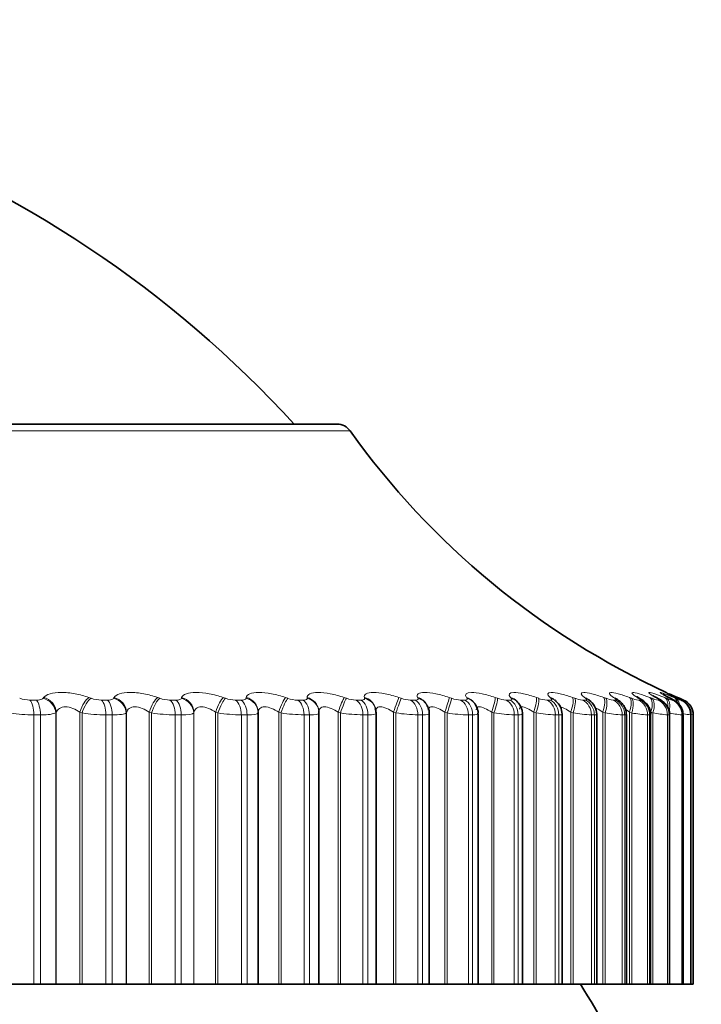
# Model space of a CAD drawing. Units: millimetres. Extents: x 0 to 2437, y 0 to 2748.
# Drawn here: x 952 to 960, y 1960 to 1973 of the extents above; entities that cross this region are included whole.
import ezdxf
from ezdxf import colors
from ezdxf.entities.mleader import LeaderData, LeaderLine
from ezdxf.math import Vec2, Vec3

# ---------------------------------------------------------------- set-up
doc = ezdxf.new("R2010")
doc.units = ezdxf.units.MM
doc.layers.add('DV1_Défaut', color=7, linetype='Continuous')
doc.layers.add('Défaut', color=7, linetype='Continuous')

# ---------------------------------------------------------------- blocks, each defined once
blk = doc.blocks.new('_DOT')
at = {"color": 0}
blk.add_line((0, 0), (-1, 0), dxfattribs=at)
at = {"color": 0, "const_width": 0.333}
blk.add_lwpolyline([(-0.1665, 0, 1), (0.1665, 0, 1)], format="xyb", close=True, dxfattribs=at)
blk = doc.blocks.new('SE')
at = {"layer": 'DV1_Défaut', "color": 7, "linetype": 'Continuous', "lineweight": 35}
for p, q in [((955.754, 1967.741), (936.461, 1967.741)), ((957.474, 1964.249), (957.467, 1964.258)), ((960.011, 1964.325), (960.033, 1964.315)), ((960.033, 1964.315), (960.086, 1964.292)), ((954.768, 1964.142), (954.768, 1960.741)), ((955.526, 1964.151), (955.525, 1964.16)), ((955.527, 1960.741), (955.527, 1964.13)), ((956.232, 1964.19), (956.229, 1964.2)), ((956.241, 1960.741), (956.241, 1964.127)), ((956.881, 1964.224), (956.876, 1964.233)), ((956.906, 1960.741), (956.906, 1964.124)), ((957.517, 1960.741), (957.517, 1964.121)), ((958.071, 1960.741), (958.071, 1964.119)), ((958.567, 1960.741), (958.567, 1964.117)), ((959.001, 1960.741), (959.001, 1964.114)), ((959.37, 1960.741), (959.37, 1964.112)), ((959.674, 1960.741), (959.674, 1964.111)), ((959.911, 1960.741), (959.911, 1964.11)), ((960.079, 1960.741), (960.079, 1964.11)), ((960.178, 1960.741), (960.178, 1964.109)), ((960.207, 1964.108), (960.207, 1960.741)), ((951.666, 1960.741), (951.964, 1960.741)), ((952.046, 1960.741), (951.964, 1960.741)), ((952.046, 1960.741), (952.237, 1960.741)), ((952.237, 1960.741), (952.244, 1960.741)), ((952.244, 1960.741), (952.539, 1960.741)), ((952.539, 1960.741), (952.566, 1960.741)), ((952.566, 1960.741), (952.865, 1960.741)), ((952.943, 1960.741), (952.865, 1960.741)), ((952.943, 1960.741), (953.117, 1960.741)), ((953.117, 1960.741), (953.123, 1960.741)), ((953.123, 1960.741), (953.406, 1960.741)), ((953.406, 1960.741), (953.434, 1960.741)), ((953.434, 1960.741), (953.73, 1960.741)), ((953.805, 1960.741), (953.73, 1960.741)), ((953.805, 1960.741), (953.962, 1960.741)), ((953.962, 1960.741), (953.965, 1960.741)), ((953.965, 1960.741), (954.236, 1960.741)), ((954.236, 1960.741), (954.264, 1960.741)), ((954.264, 1960.741), (954.557, 1960.741)), ((954.628, 1960.741), (954.557, 1960.741)), ((954.628, 1960.741), (954.767, 1960.741)), ((954.767, 1960.741), (954.768, 1960.741)), ((954.768, 1960.741), (955.024, 1960.741)), ((955.024, 1960.741), (955.053, 1960.741)), ((955.053, 1960.741), (955.341, 1960.741)), ((955.408, 1960.741), (955.341, 1960.741)), ((955.408, 1960.741), (955.527, 1960.741)), ((955.527, 1960.741), (955.767, 1960.741)), ((955.767, 1960.741), (955.796, 1960.741)), ((955.796, 1960.741), (956.077, 1960.741)), ((956.14, 1960.741), (956.077, 1960.741)), ((956.14, 1960.741), (956.241, 1960.741)), ((956.241, 1960.741), (956.461, 1960.741)), ((956.461, 1960.741), (956.49, 1960.741)), ((956.49, 1960.741), (956.763, 1960.741)), ((956.822, 1960.741), (956.763, 1960.741)), ((956.822, 1960.741), (956.906, 1960.741)), ((956.906, 1960.741), (957.102, 1960.741)), ((957.102, 1960.741), (957.131, 1960.741)), ((957.131, 1960.741), (957.395, 1960.741)), ((957.448, 1960.741), (957.395, 1960.741)), ((957.448, 1960.741), (957.517, 1960.741)), ((957.517, 1960.741), (957.687, 1960.741)), ((957.687, 1960.741), (957.715, 1960.741)), ((957.715, 1960.741), (957.969, 1960.741)), ((958.017, 1960.741), (957.969, 1960.741)), ((958.017, 1960.741), (958.071, 1960.741)), ((958.071, 1960.741), (958.213, 1960.741)), ((958.213, 1960.741), (958.241, 1960.741)), ((958.241, 1960.741), (958.482, 1960.741)), ((958.525, 1960.741), (958.482, 1960.741)), ((958.525, 1960.741), (958.567, 1960.741)), ((958.567, 1960.741), (958.677, 1960.741)), ((958.677, 1960.741), (958.705, 1960.741)), ((958.705, 1960.741), (958.933, 1960.741)), ((958.97, 1960.741), (958.933, 1960.741)), ((959.001, 1960.741), (958.97, 1960.741)), ((959.001, 1960.741), (959.077, 1960.741)), ((959.077, 1960.741), (959.104, 1960.741)), ((959.104, 1960.741), (959.318, 1960.741)), ((959.349, 1960.741), (959.318, 1960.741)), ((959.37, 1960.741), (959.349, 1960.741)), ((959.37, 1960.741), (959.411, 1960.741)), ((959.411, 1960.741), (959.437, 1960.741)), ((959.437, 1960.741), (959.636, 1960.741)), ((959.661, 1960.741), (959.636, 1960.741)), ((959.674, 1960.741), (959.661, 1960.741)), ((959.677, 1960.741), (959.703, 1960.741)), ((959.703, 1960.741), (959.885, 1960.741)), ((959.904, 1960.741), (959.885, 1960.741)), ((959.911, 1960.741), (959.904, 1960.741)), ((959.908, 1960.741), (960.064, 1960.741)), ((960.076, 1960.741), (960.064, 1960.741)), ((960.079, 1960.741), (960.076, 1960.741)), ((960.08, 1960.741), (960.171, 1960.741)), ((960.177, 1960.741), (960.171, 1960.741)), ((960.178, 1960.741), (960.177, 1960.741)), ((960.178, 1960.741), (960.207, 1960.741))]:
    blk.add_line(p, q, dxfattribs=at)
at = {"layer": 'DV1_Défaut', "color": 7, "linetype": 'Continuous', "lineweight": 18}
for p, q in [((936.298, 1967.657), (955.916, 1967.657)), ((951.914, 1964.292), (951.995, 1964.292)), ((952.078, 1964.315), (952.085, 1964.325)), ((952.652, 1964.325), (952.679, 1964.315)), ((952.807, 1964.292), (952.884, 1964.292)), ((952.96, 1964.315), (952.966, 1964.325)), ((953.511, 1964.325), (953.538, 1964.315)), ((953.665, 1964.292), (953.739, 1964.292)), ((953.808, 1964.315), (953.811, 1964.325)), ((954.331, 1964.325), (954.359, 1964.315)), ((954.485, 1964.292), (954.555, 1964.292)), ((954.616, 1964.315), (954.617, 1964.325)), ((955.11, 1964.325), (955.138, 1964.315)), ((955.262, 1964.292), (955.328, 1964.292)), ((955.381, 1964.315), (955.38, 1964.325)), ((955.843, 1964.325), (955.872, 1964.315)), ((955.992, 1964.292), (956.054, 1964.292)), ((956.098, 1964.315), (956.096, 1964.325)), ((956.527, 1964.325), (956.555, 1964.315)), ((956.672, 1964.292), (956.73, 1964.292)), ((956.765, 1964.315), (956.76, 1964.325)), ((957.157, 1964.325), (957.185, 1964.315)), ((957.298, 1964.292), (957.351, 1964.292)), ((957.377, 1964.315), (957.371, 1964.325)), ((957.731, 1964.325), (957.759, 1964.315)), ((957.867, 1964.292), (957.915, 1964.292)), ((957.932, 1964.315), (957.923, 1964.325)), ((958.246, 1964.325), (958.274, 1964.315)), ((958.376, 1964.292), (958.419, 1964.292)), ((958.427, 1964.315), (958.416, 1964.325)), ((958.698, 1964.325), (958.726, 1964.315)), ((958.823, 1964.292), (958.86, 1964.292)), ((958.859, 1964.315), (958.846, 1964.325)), ((959.087, 1964.325), (959.114, 1964.315)), ((959.205, 1964.292), (959.236, 1964.292)), ((959.225, 1964.315), (959.211, 1964.325)), ((959.41, 1964.325), (959.436, 1964.315)), ((959.525, 1964.315), (959.51, 1964.325)), ((959.52, 1964.292), (959.545, 1964.292)), ((959.665, 1964.325), (959.69, 1964.315)), ((959.757, 1964.315), (959.74, 1964.325)), ((959.767, 1964.292), (959.786, 1964.292)), ((959.85, 1964.325), (959.874, 1964.315)), ((959.919, 1964.315), (959.9, 1964.325)), ((959.944, 1964.292), (959.956, 1964.292)), ((959.966, 1964.325), (959.989, 1964.315)), ((960.011, 1964.315), (959.99, 1964.325)), ((960.051, 1964.292), (960.057, 1964.292)), ((952.244, 1964.142), (952.237, 1964.132)), ((952.237, 1964.132), (952.237, 1960.741)), ((952.244, 1964.142), (952.244, 1960.741)), ((952.539, 1964.142), (952.539, 1960.741)), ((952.566, 1964.132), (952.539, 1964.142)), ((952.566, 1964.132), (952.566, 1960.741)), ((953.123, 1964.142), (953.117, 1964.132)), ((953.117, 1964.132), (953.117, 1960.741)), ((953.123, 1964.142), (953.123, 1960.741)), ((953.406, 1964.142), (953.406, 1960.741)), ((953.434, 1964.132), (953.406, 1964.142)), ((953.434, 1964.132), (953.434, 1960.741)), ((953.965, 1964.142), (953.962, 1964.132)), ((953.962, 1964.132), (953.962, 1960.741)), ((953.965, 1964.142), (953.965, 1960.741)), ((954.236, 1964.142), (954.236, 1960.741)), ((954.264, 1964.132), (954.236, 1964.142)), ((954.264, 1964.132), (954.264, 1960.741)), ((954.768, 1964.142), (954.767, 1964.132)), ((954.767, 1964.132), (954.767, 1960.741)), ((955.024, 1964.142), (955.024, 1960.741)), ((955.053, 1964.132), (955.024, 1964.142)), ((955.053, 1964.132), (955.053, 1960.741)), ((955.767, 1964.142), (955.767, 1960.741)), ((955.796, 1964.132), (955.767, 1964.142)), ((955.796, 1964.132), (955.796, 1960.741)), ((956.461, 1964.142), (956.461, 1960.741)), ((956.49, 1964.132), (956.461, 1964.142)), ((956.49, 1964.132), (956.49, 1960.741)), ((957.102, 1964.142), (957.102, 1960.741)), ((957.131, 1964.132), (957.102, 1964.142)), ((957.131, 1964.132), (957.131, 1960.741)), ((957.687, 1964.142), (957.687, 1960.741)), ((957.715, 1964.132), (957.687, 1964.142)), ((957.715, 1964.132), (957.715, 1960.741)), ((958.213, 1964.142), (958.213, 1960.741)), ((958.241, 1964.132), (958.213, 1964.142)), ((958.241, 1964.132), (958.241, 1960.741)), ((958.677, 1964.142), (958.677, 1960.741)), ((958.705, 1964.132), (958.677, 1964.142)), ((958.705, 1964.132), (958.705, 1960.741)), ((959.077, 1964.142), (959.077, 1960.741)), ((959.104, 1964.132), (959.077, 1964.142)), ((959.104, 1964.132), (959.104, 1960.741)), ((959.411, 1964.142), (959.411, 1960.741)), ((959.437, 1964.132), (959.411, 1964.142)), ((959.437, 1964.132), (959.437, 1960.741)), ((959.677, 1964.142), (959.677, 1960.741)), ((959.703, 1964.132), (959.677, 1964.142)), ((959.703, 1964.132), (959.703, 1960.741)), ((951.964, 1964.108), (951.964, 1960.741)), ((952.046, 1964.108), (951.964, 1964.108)), ((952.046, 1964.108), (952.046, 1960.741)), ((952.865, 1964.108), (952.865, 1960.741)), ((952.943, 1964.108), (952.865, 1964.108)), ((952.943, 1964.108), (952.943, 1960.741)), ((953.73, 1964.108), (953.73, 1960.741)), ((953.805, 1964.108), (953.73, 1964.108)), ((953.805, 1964.108), (953.805, 1960.741)), ((954.557, 1964.108), (954.557, 1960.741)), ((954.628, 1964.108), (954.557, 1964.108)), ((954.628, 1964.108), (954.628, 1960.741)), ((955.341, 1964.108), (955.341, 1960.741)), ((955.408, 1964.108), (955.341, 1964.108)), ((955.408, 1964.108), (955.408, 1960.741)), ((956.077, 1964.108), (956.077, 1960.741)), ((956.14, 1964.108), (956.077, 1964.108)), ((956.14, 1964.108), (956.14, 1960.741)), ((956.763, 1964.108), (956.763, 1960.741)), ((956.822, 1964.108), (956.763, 1964.108)), ((956.822, 1964.108), (956.822, 1960.741)), ((957.395, 1964.108), (957.395, 1960.741)), ((957.448, 1964.108), (957.395, 1964.108)), ((957.448, 1964.108), (957.448, 1960.741)), ((957.969, 1964.108), (957.969, 1960.741)), ((958.017, 1964.108), (957.969, 1964.108)), ((958.017, 1964.108), (958.017, 1960.741)), ((958.482, 1964.108), (958.482, 1960.741)), ((958.525, 1964.108), (958.482, 1964.108)), ((958.525, 1964.108), (958.525, 1960.741)), ((958.933, 1964.108), (958.933, 1960.741)), ((958.97, 1964.108), (958.933, 1964.108)), ((958.97, 1964.108), (958.97, 1960.741)), ((959.318, 1964.108), (959.318, 1960.741)), ((959.349, 1964.108), (959.318, 1964.108)), ((959.349, 1964.108), (959.349, 1960.741)), ((959.636, 1964.108), (959.636, 1960.741)), ((959.661, 1964.108), (959.636, 1964.108)), ((959.661, 1964.108), (959.661, 1960.741)), ((959.885, 1964.108), (959.885, 1960.741)), ((959.904, 1964.108), (959.885, 1964.108)), ((959.904, 1964.108), (959.904, 1960.741)), ((960.064, 1964.108), (960.064, 1960.741)), ((960.076, 1964.108), (960.064, 1964.108)), ((960.076, 1964.108), (960.076, 1960.741)), ((960.171, 1964.108), (960.171, 1960.741)), ((960.177, 1964.108), (960.171, 1964.108)), ((960.177, 1964.108), (960.177, 1960.741))]:
    blk.add_line(p, q, dxfattribs=at)
at = {"layer": 'DV1_Défaut', "color": 7, "linetype": 'Continuous', "lineweight": 35}
for centre, radius, start, end in [((944.886, 1958.294), 14, 42.4355, 70.1767), ((955.754, 1967.541), 0.2, 35.5571, 90), ((964.052, 1973.472), 10, 215.5571, 245.3304), ((958.896, 1965.095), 1.212, 222.4284, 223.0301), ((959.38, 1965.292), 1.348, 227.9877, 228.5876), ((958.37, 1964.199), 0.141, 39.9721, 40.581), ((958.356, 1964.117), 0.21, 359.9836, 50.9326), ((959.828, 1965.516), 1.533, 232.4437, 233.0258), ((958.786, 1964.114), 0.213, 0.3022, 56.0445), ((960.226, 1965.763), 1.754, 236.033, 236.5904), ((960.567, 1966.028), 2.002, 238.9449, 239.476), ((960.844, 1966.307), 2.268, 241.3254, 241.8309), ((961.054, 1966.595), 2.546, 243.2844, 243.7664), ((961.194, 1966.885), 2.829, 244.9052, 245.366), ((960.007, 1964.108), 0.2, 0, 66.6389), ((959.893, 1963.038), 1.108, 75.0788, 75.1131), ((946.107, 1952.741), 15, 21.9213, 32.231)]:
    blk.add_arc(centre, radius, start, end, dxfattribs=at)
at = {"layer": 'DV1_Défaut', "color": 7, "linetype": 'Continuous', "lineweight": 18}
for centre, radius, start, end in [((951.918, 1964.678), 0.386, 250.0558, 269.4893), ((952.812, 1964.689), 0.397, 250.3244, 269.174), ((953.673, 1964.697), 0.405, 250.4985, 268.8496), ((954.495, 1964.701), 0.409, 250.583, 268.5078), ((955.275, 1964.702), 0.411, 250.5806, 268.1391), ((956.008, 1964.7), 0.409, 250.4927, 267.7322), ((956.691, 1964.695), 0.404, 250.3196, 267.2733), ((957.321, 1964.688), 0.397, 250.0603, 266.7448), ((957.893, 1964.678), 0.387, 249.7135, 266.1231), ((958.407, 1964.667), 0.377, 249.2782, 265.3763), ((958.858, 1964.656), 0.366, 248.7556, 264.4589), ((959.247, 1964.645), 0.356, 248.1516, 263.3044), ((959.57, 1964.639), 0.35, 247.4843, 261.8121), ((959.83, 1964.641), 0.355, 246.7975, 259.821), ((960.031, 1964.67), 0.388, 246.193, 257.0608), ((960.206, 1964.799), 0.53, 245.9083, 253.0433), ((951.971, 1966.091), 1.983, 261.1489, 269.8199), ((952.081, 1964.613), 0.506, 266.052, 288.0101), ((952.876, 1966.152), 2.044, 261.2781, 269.676), ((953.747, 1966.196), 2.088, 261.3635, 269.5295), ((954.58, 1966.222), 2.114, 261.4076, 269.3764), ((955.37, 1966.231), 2.123, 261.4117, 269.2125), ((956.113, 1966.223), 2.115, 261.3767, 269.0326), ((956.806, 1966.198), 2.09, 261.3024, 268.8308), ((957.445, 1966.159), 2.052, 261.1883, 268.599), ((958.027, 1966.109), 2.001, 261.0336, 268.327), ((958.55, 1966.05), 1.943, 260.8372, 268.0006), ((959.012, 1965.987), 1.88, 260.5988, 267.5995), ((959.411, 1965.928), 1.822, 260.3198, 267.094), ((959.747, 1965.887), 1.783, 260.0064, 266.4383), ((960.024, 1965.893), 1.79, 259.6757, 265.5587), ((960.254, 1966.023), 1.925, 259.3702, 264.3278), ((960.506, 1966.656), 2.57, 260.6362, 262.5082), ((966.151, 1996.604), 33.035, 259.5953, 259.6348)]:
    blk.add_arc(centre, radius, start, end, dxfattribs=at)
for centre, major_axis, ratio, start_param, end_param in [((951.881, 1964.108), (0, 0.2), 0.415415, 4.712389, 5.875458), ((951.961, 1964.108), (0, 0.2), 0.421176, 4.712389, 5.875458), ((952.044, 1964.132), (-0.16, 0.12), 0.917433, 3.82414, 5.134102), ((952.051, 1964.142), (-0.161, 0.119), 0.916936, 3.821815, 5.129909), ((952.614, 1964.142), (0.069, 0.188), 0.353612, 0.390952, 1.699046), ((952.641, 1964.132), (0.068, 0.188), 0.353803, 0.388483, 1.698445), ((952.769, 1964.108), (0, 0.2), 0.479249, 4.712389, 5.875458), ((952.846, 1964.108), (0, 0.2), 0.484806, 4.712389, 5.875458), ((952.921, 1964.132), (-0.176, 0.095), 0.932065, 3.665629, 4.97559), ((952.926, 1964.142), (-0.176, 0.094), 0.93156, 3.663572, 4.971666), ((953.468, 1964.142), (0.067, 0.188), 0.290019, 0.36541, 1.673504), ((953.495, 1964.132), (0.067, 0.189), 0.290176, 0.363059, 1.67302), ((953.622, 1964.108), (0, 0.2), 0.540641, 4.712389, 5.875458), ((953.696, 1964.108), (0, 0.2), 0.545966, 4.712389, 5.875458), ((953.763, 1964.132), (-0.19, 0.062), 0.941947, 3.477463, 4.787425), ((953.766, 1964.142), (-0.19, 0.062), 0.941437, 3.475987, 4.784081), ((954.284, 1964.142), (0.066, 0.189), 0.224949, 0.340889, 1.648984), ((954.312, 1964.132), (0.065, 0.189), 0.225071, 0.338653, 1.648614), ((954.437, 1964.108), (0, 0.2), 0.599278, 4.712389, 5.875458), ((954.508, 1964.108), (0, 0.2), 0.604343, 4.712389, 5.875458), ((954.567, 1964.132), (0.199, -0.023), 0.947029, 0.12325, 1.433211), ((954.568, 1964.142), (0.199, -0.023), 0.946517, 0.122671, 1.430765), ((955.058, 1964.142), (0.065, 0.189), 0.158733, 0.317122, 1.625216), ((955.086, 1964.132), (0.065, 0.189), 0.158819, 0.314997, 1.624958), ((955.21, 1964.108), (0, 0.2), 0.654861, 4.712389, 5.875458), ((955.276, 1964.108), (0, 0.2), 0.659641, 4.712389, 5.875458), ((955.326, 1964.142), (-0.199, -0.019), 0.946773, 3.14171, 4.350416), ((955.327, 1964.132), (-0.199, -0.019), 0.947286, 3.141634, 4.351814), ((955.787, 1964.142), (0.064, 0.189), 0.091707, 0.293865, 1.601959), ((955.815, 1964.132), (0.064, 0.189), 0.091757, 0.29185, 1.601812), ((955.936, 1964.108), (0, 0.2), 0.707107, 4.712389, 5.875458), ((955.998, 1964.108), (0, 0.2), 0.711577, 4.712389, 5.875458), ((956.038, 1964.142), (-0.191, -0.058), 0.942205, 3.141748, 4.136806), ((956.041, 1964.132), (-0.191, -0.059), 0.942715, 3.135297, 4.137279), ((956.466, 1964.142), (0.064, 0.189), 0.024215, 0.270897, 1.578991), ((956.495, 1964.132), (0.064, 0.19), 0.024228, 0.268991, 1.578952), ((956.612, 1964.108), (0, 0.2), 0.75575, 4.712389, 5.875458), ((956.67, 1964.108), (0, 0.2), 0.759888, 4.712389, 5.875458), ((956.698, 1964.142), (-0.178, -0.091), 0.932836, 3.14175, 3.94626), ((956.703, 1964.132), (-0.178, -0.092), 0.933341, 3.132262, 3.946116), ((957.093, 1964.142), (0.064, 0.189), 0.043401, 4.727087, 6.035181), ((957.121, 1964.132), (0.064, 0.19), 0.043425, 4.727017, 6.036979), ((957.235, 1964.108), (0, 0.2), 0.800541, 4.712389, 5.875458), ((957.287, 1964.108), (0, 0.2), 0.804326, 4.712389, 5.875458), ((957.305, 1964.142), (-0.162, -0.117), 0.918713, 3.141414, 3.784886), ((957.312, 1964.132), (-0.162, -0.117), 0.91921, 3.138484, 3.784445), ((957.663, 1964.142), (0.064, 0.189), 0.110796, 4.750115, 6.058209), ((957.692, 1964.132), (0.064, 0.189), 0.110856, 4.749936, 6.059898), ((957.801, 1964.108), (0, 0.2), 0.841254, 4.712389, 5.875458), ((957.848, 1964.108), (0, 0.2), 0.844666, 4.712389, 5.875458), ((957.855, 1964.142), (-0.147, -0.136), 0.899908, 3.14217, 3.65174), ((957.864, 1964.132), (-0.147, -0.136), 0.900395, 3.136579, 3.651231), ((958.175, 1964.142), (0.065, 0.189), 0.177627, 4.773493, 6.081588), ((958.203, 1964.132), (0.065, 0.189), 0.177723, 4.773204, 6.083166), ((958.307, 1964.108), (0, 0.2), 0.877679, 4.712389, 5.875458), ((958.345, 1964.142), (-0.133, -0.149), 0.876518, 3.141687, 3.542609), ((958.349, 1964.108), (0, 0.2), 0.880701, 4.712389, 5.875458), ((958.356, 1964.132), (-0.133, -0.15), 0.876993, 3.136155, 3.542171), ((958.625, 1964.142), (0.066, 0.189), 0.243552, 4.797449, 6.105543), ((958.653, 1964.132), (0.066, 0.189), 0.243684, 4.797048, 6.10701), ((958.751, 1964.108), (0, 0.2), 0.909632, 4.712389, 5.875458), ((958.772, 1964.142), (-0.121, -0.159), 0.848661, 3.141131, 3.452694), ((958.785, 1964.132), (-0.121, -0.159), 0.849121, 3.139925, 3.452396), ((958.787, 1964.108), (0, 0.2), 0.912248, 4.712389, 5.875458), ((959.012, 1964.142), (0.067, 0.188), 0.308236, 4.822231, 6.130325), ((959.039, 1964.132), (0.067, 0.188), 0.308403, 4.821714, 6.131676), ((959.131, 1964.108), (0, 0.2), 0.93695, 4.712389, 5.875458), ((959.135, 1964.142), (-0.111, -0.166), 0.81648, 3.141414, 3.377761), ((959.15, 1964.132), (-0.111, -0.167), 0.816922, 3.14271, 3.377634), ((959.161, 1964.108), (0, 0.2), 0.939147, 4.712389, 5.875458), ((959.332, 1964.142), (0.069, 0.188), 0.371349, 4.848117, 6.156212), ((959.359, 1964.132), (0.069, 0.188), 0.37155, 4.847482, 6.157443), ((959.432, 1964.142), (-0.102, -0.172), 0.780138, 3.141827, 3.314423), ((959.444, 1964.108), (0, 0.2), 0.959493, 4.712389, 5.875458), ((959.448, 1964.132), (-0.102, -0.172), 0.78056, 3.150281, 3.314475), ((959.469, 1964.108), (0, 0.2), 0.961261, 4.712389, 5.875458), ((959.586, 1964.142), (0.071, 0.187), 0.43257, 4.875432, 6.183526), ((959.611, 1964.132), (0.071, 0.187), 0.432804, 4.874672, 6.184634), ((959.66, 1964.142), (-0.095, -0.176), 0.739821, 3.142103, 3.260079), ((959.678, 1964.132), (-0.095, -0.176), 0.740221, 3.149073, 3.260308), ((959.689, 1964.108), (0, 0.2), 0.977147, 4.712389, 5.875458), ((959.708, 1964.108), (0, 0.2), 0.978475, 4.712389, 5.875458), ((959.77, 1964.142), (0.074, 0.186), 0.491587, 5.266442, 6.212649), ((959.795, 1964.132), (0.073, 0.186), 0.491853, 5.022665, 6.213628), ((959.82, 1964.142), (-0.089, -0.179), 0.695733, 3.142151, 3.212754), ((959.866, 1964.108), (0, 0.2), 0.989821, 4.712389, 5.875458), ((959.878, 1964.108), (0, 0.2), 0.990704, 4.712389, 5.875458), ((959.885, 1964.142), (0.077, 0.185), 0.548099, 5.668185, 6.244043), ((959.909, 1964.132), (0.076, 0.185), 0.548395, 5.539768, 6.244885), ((959.91, 1964.142), (-0.084, -0.181), 0.648101, 3.141955, 3.170947), ((959.93, 1964.142), (0.08, 0.183), 0.601817, 6.047696, 6.278276), ((959.952, 1964.132), (0.08, 0.183), 0.602143, 6.026714, 6.278974), ((959.972, 1964.108), (0, 0.2), 0.997452, 4.712389, 5.875458)]:
    blk.add_ellipse(centre, major_axis=major_axis, ratio=ratio, start_param=start_param, end_param=end_param, dxfattribs=at)
at = {"layer": 'DV1_Défaut', "color": 7, "linetype": 'Continuous', "lineweight": 35}
for centre, major_axis, ratio, start_param, end_param in [((959.839, 1964.132), (-0.089, -0.179), 0.69611, 3.142116, 3.213152), ((959.931, 1964.132), (-0.084, -0.182), 0.648452, 3.141925, 3.171506), ((959.978, 1964.108), (0, 0.2), 0.997885, 4.712389, 5.875458), ((955.327, 1964.132), (-0.199, -0.019), 0.947286, 3.041852, 3.141634)]:
    blk.add_ellipse(centre, major_axis=major_axis, ratio=ratio, start_param=start_param, end_param=end_param, dxfattribs=at)
at = {"layer": 'DV1_Défaut', "color": 7, "linetype": 'Continuous', "lineweight": 18}
for points, knots in [([(952.085, 1964.325), (952.116, 1964.363), (952.198, 1964.389), (952.359, 1964.389), (952.419, 1964.383), (952.539, 1964.36), (952.598, 1964.344), (952.652, 1964.325)], [0, 0, 0, 0, 0.5, 0.5, 0.75, 0.75, 1, 1, 1, 1]), ([(952.966, 1964.325), (952.988, 1964.363), (953.062, 1964.389), (953.218, 1964.389), (953.276, 1964.383), (953.396, 1964.36), (953.455, 1964.344), (953.511, 1964.325)], [0, 0, 0, 0, 0.5, 0.5, 0.75, 0.75, 1, 1, 1, 1]), ([(953.811, 1964.325), (953.826, 1964.363), (953.892, 1964.389), (954.04, 1964.389), (954.097, 1964.383), (954.215, 1964.36), (954.275, 1964.344), (954.331, 1964.325)], [0, 0, 0, 0, 0.5, 0.5, 0.75, 0.75, 1, 1, 1, 1]), ([(954.617, 1964.325), (954.623, 1964.363), (954.682, 1964.389), (954.822, 1964.389), (954.877, 1964.383), (954.993, 1964.36), (955.053, 1964.344), (955.11, 1964.325)], [0, 0, 0, 0, 0.5, 0.5, 0.75, 0.75, 1, 1, 1, 1]), ([(955.38, 1964.325), (955.378, 1964.363), (955.428, 1964.389), (955.56, 1964.389), (955.613, 1964.383), (955.726, 1964.36), (955.785, 1964.344), (955.843, 1964.325)], [0, 0, 0, 0, 0.5, 0.5, 0.75, 0.75, 1, 1, 1, 1]), ([(956.096, 1964.325), (956.085, 1964.363), (956.126, 1964.389), (956.249, 1964.389), (956.3, 1964.383), (956.41, 1964.36), (956.469, 1964.344), (956.527, 1964.325)], [0, 0, 0, 0, 0.5, 0.5, 0.75, 0.75, 1, 1, 1, 1]), ([(956.76, 1964.325), (956.741, 1964.363), (956.774, 1964.389), (956.887, 1964.389), (956.935, 1964.383), (957.041, 1964.36), (957.099, 1964.344), (957.157, 1964.325)], [0, 0, 0, 0, 0.5, 0.5, 0.75, 0.75, 1, 1, 1, 1]), ([(957.371, 1964.325), (957.344, 1964.363), (957.367, 1964.389), (957.47, 1964.389), (957.514, 1964.383), (957.617, 1964.36), (957.673, 1964.344), (957.731, 1964.325)], [0, 0, 0, 0, 0.5, 0.5, 0.75, 0.75, 1, 1, 1, 1]), ([(957.923, 1964.325), (957.889, 1964.363), (957.903, 1964.389), (957.994, 1964.389), (958.036, 1964.383), (958.134, 1964.36), (958.189, 1964.344), (958.246, 1964.325)], [0, 0, 0, 0, 0.5, 0.5, 0.75, 0.75, 1, 1, 1, 1]), ([(958.416, 1964.325), (958.374, 1964.363), (958.378, 1964.389), (958.459, 1964.389), (958.497, 1964.383), (958.59, 1964.36), (958.643, 1964.344), (958.698, 1964.325)], [0, 0, 0, 0, 0.5, 0.5, 0.75, 0.75, 1, 1, 1, 1]), ([(958.846, 1964.325), (958.796, 1964.363), (958.791, 1964.389), (958.86, 1964.389), (958.895, 1964.383), (958.982, 1964.36), (959.032, 1964.344), (959.087, 1964.325)], [0, 0, 0, 0, 0.5, 0.5, 0.75, 0.75, 1, 1, 1, 1]), ([(959.211, 1964.325), (959.154, 1964.363), (959.14, 1964.389), (959.196, 1964.389), (959.227, 1964.383), (959.308, 1964.36), (959.357, 1964.344), (959.41, 1964.325)], [0, 0, 0, 0, 0.5, 0.5, 0.75, 0.75, 1, 1, 1, 1]), ([(959.51, 1964.325), (959.445, 1964.363), (959.422, 1964.389), (959.466, 1964.389), (959.493, 1964.383), (959.567, 1964.36), (959.613, 1964.344), (959.665, 1964.325)], [0, 0, 0, 0, 0.5, 0.5, 0.75, 0.75, 1, 1, 1, 1]), ([(959.74, 1964.325), (959.668, 1964.363), (959.636, 1964.389), (959.668, 1964.389), (959.691, 1964.383), (959.758, 1964.36), (959.801, 1964.344), (959.85, 1964.325)], [0, 0, 0, 0, 0.5, 0.5, 0.75, 0.75, 1, 1, 1, 1]), ([(959.9, 1964.325), (959.822, 1964.363), (959.781, 1964.389), (959.8, 1964.389), (959.819, 1964.383), (959.879, 1964.36), (959.919, 1964.344), (959.966, 1964.325)], [0, 0, 0, 0, 0.5, 0.5, 0.75, 0.75, 1, 1, 1, 1]), ([(959.99, 1964.325), (959.907, 1964.363), (959.857, 1964.389), (959.863, 1964.389), (959.878, 1964.383), (959.904, 1964.372), (959.904, 1964.372), (959.904, 1964.371)], [0, 0, 0, 0, 0.665207, 0.665207, 0.997811, 0.997811, 1, 1, 1, 1]), ([(951.995, 1964.292), (952.009, 1964.292), (952.023, 1964.293), (952.034, 1964.295), (952.046, 1964.297), (952.056, 1964.3), (952.063, 1964.304), (952.07, 1964.307), (952.075, 1964.311), (952.078, 1964.315)], [0, 0, 0, 0, 0.354527, 0.354527, 0.354527, 0.706578, 0.706578, 0.706578, 1, 1, 1, 1]), ([(952.884, 1964.292), (952.898, 1964.292), (952.911, 1964.293), (952.922, 1964.295), (952.933, 1964.297), (952.942, 1964.3), (952.948, 1964.304), (952.954, 1964.307), (952.958, 1964.311), (952.96, 1964.315)], [0, 0, 0, 0, 0.354527, 0.354527, 0.354527, 0.706578, 0.706578, 0.706578, 1, 1, 1, 1]), ([(953.739, 1964.292), (953.753, 1964.292), (953.765, 1964.293), (953.775, 1964.295), (953.785, 1964.297), (953.793, 1964.3), (953.798, 1964.304), (953.803, 1964.307), (953.806, 1964.311), (953.808, 1964.315)], [0, 0, 0, 0, 0.354527, 0.354527, 0.354527, 0.706578, 0.706578, 0.706578, 1, 1, 1, 1]), ([(954.555, 1964.292), (954.568, 1964.292), (954.579, 1964.293), (954.588, 1964.295), (954.597, 1964.297), (954.604, 1964.3), (954.609, 1964.304), (954.613, 1964.307), (954.615, 1964.311), (954.616, 1964.315)], [0, 0, 0, 0, 0.354527, 0.354527, 0.354527, 0.706578, 0.706578, 0.706578, 1, 1, 1, 1]), ([(955.328, 1964.292), (955.34, 1964.292), (955.351, 1964.293), (955.359, 1964.295), (955.367, 1964.297), (955.373, 1964.3), (955.377, 1964.304), (955.38, 1964.307), (955.381, 1964.311), (955.381, 1964.315)], [0, 0, 0, 0, 0.354527, 0.354527, 0.354527, 0.706578, 0.706578, 0.706578, 1, 1, 1, 1]), ([(956.054, 1964.292), (956.066, 1964.292), (956.075, 1964.293), (956.082, 1964.295), (956.089, 1964.297), (956.094, 1964.3), (956.097, 1964.304), (956.099, 1964.307), (956.099, 1964.311), (956.098, 1964.315)], [0, 0, 0, 0, 0.354527, 0.354527, 0.354527, 0.706578, 0.706578, 0.706578, 1, 1, 1, 1]), ([(956.73, 1964.292), (956.74, 1964.292), (956.749, 1964.293), (956.755, 1964.295), (956.761, 1964.297), (956.765, 1964.3), (956.766, 1964.304), (956.767, 1964.307), (956.767, 1964.311), (956.765, 1964.315)], [0, 0, 0, 0, 0.354527, 0.354527, 0.354527, 0.706578, 0.706578, 0.706578, 1, 1, 1, 1]), ([(957.351, 1964.292), (957.36, 1964.292), (957.368, 1964.293), (957.373, 1964.295), (957.378, 1964.297), (957.381, 1964.3), (957.381, 1964.304), (957.381, 1964.307), (957.38, 1964.311), (957.377, 1964.315)], [0, 0, 0, 0, 0.354527, 0.354527, 0.354527, 0.706578, 0.706578, 0.706578, 1, 1, 1, 1]), ([(957.915, 1964.292), (957.923, 1964.292), (957.93, 1964.293), (957.934, 1964.295), (957.938, 1964.297), (957.939, 1964.3), (957.939, 1964.304), (957.938, 1964.307), (957.936, 1964.311), (957.932, 1964.315)], [0, 0, 0, 0, 0.354527, 0.354527, 0.354527, 0.706578, 0.706578, 0.706578, 1, 1, 1, 1]), ([(958.419, 1964.292), (958.426, 1964.292), (958.432, 1964.293), (958.435, 1964.295), (958.437, 1964.297), (958.438, 1964.3), (958.436, 1964.304), (958.434, 1964.307), (958.431, 1964.311), (958.427, 1964.315)], [0, 0, 0, 0, 0.354527, 0.354527, 0.354527, 0.706578, 0.706578, 0.706578, 1, 1, 1, 1]), ([(958.86, 1964.292), (958.866, 1964.292), (958.871, 1964.293), (958.872, 1964.295), (958.874, 1964.297), (958.873, 1964.3), (958.87, 1964.304), (958.868, 1964.307), (958.864, 1964.311), (958.859, 1964.315)], [0, 0, 0, 0, 0.354527, 0.354527, 0.354527, 0.706578, 0.706578, 0.706578, 1, 1, 1, 1]), ([(959.236, 1964.292), (959.241, 1964.292), (959.244, 1964.293), (959.245, 1964.295), (959.246, 1964.297), (959.244, 1964.3), (959.24, 1964.304), (959.237, 1964.307), (959.232, 1964.311), (959.225, 1964.315)], [0, 0, 0, 0, 0.354527, 0.354527, 0.354527, 0.706578, 0.706578, 0.706578, 1, 1, 1, 1]), ([(959.545, 1964.292), (959.549, 1964.292), (959.551, 1964.293), (959.551, 1964.295), (959.55, 1964.297), (959.547, 1964.3), (959.542, 1964.304), (959.538, 1964.307), (959.532, 1964.311), (959.525, 1964.315)], [0, 0, 0, 0, 0.354527, 0.354527, 0.354527, 0.706578, 0.706578, 0.706578, 1, 1, 1, 1]), ([(959.786, 1964.292), (959.789, 1964.292), (959.79, 1964.293), (959.788, 1964.295), (959.787, 1964.297), (959.782, 1964.3), (959.776, 1964.304), (959.771, 1964.307), (959.765, 1964.311), (959.757, 1964.315)], [0, 0, 0, 0, 0.354527, 0.354527, 0.354527, 0.706578, 0.706578, 0.706578, 1, 1, 1, 1]), ([(959.956, 1964.292), (959.959, 1964.292), (959.958, 1964.293), (959.956, 1964.295), (959.953, 1964.297), (959.948, 1964.3), (959.941, 1964.304), (959.935, 1964.307), (959.928, 1964.311), (959.919, 1964.315)], [0, 0, 0, 0, 0.354527, 0.354527, 0.354527, 0.706578, 0.706578, 0.706578, 1, 1, 1, 1]), ([(960.057, 1964.292), (960.058, 1964.292), (960.056, 1964.293), (960.053, 1964.295), (960.049, 1964.297), (960.043, 1964.3), (960.035, 1964.304), (960.028, 1964.307), (960.02, 1964.311), (960.011, 1964.315)], [0, 0, 0, 0, 0.354527, 0.354527, 0.354527, 0.706578, 0.706578, 0.706578, 1, 1, 1, 1]), ([(952.539, 1964.142), (952.513, 1964.16), (952.484, 1964.176), (952.421, 1964.2), (952.388, 1964.208), (952.328, 1964.208), (952.302, 1964.2), (952.264, 1964.176), (952.251, 1964.16), (952.244, 1964.142)], [0, 0, 0, 0, 0.25, 0.25, 0.5, 0.5, 0.75, 0.75, 1, 1, 1, 1]), ([(953.406, 1964.142), (953.379, 1964.16), (953.35, 1964.176), (953.287, 1964.2), (953.255, 1964.208), (953.197, 1964.208), (953.173, 1964.2), (953.138, 1964.176), (953.128, 1964.16), (953.123, 1964.142)], [0, 0, 0, 0, 0.25, 0.25, 0.5, 0.5, 0.75, 0.75, 1, 1, 1, 1]), ([(954.236, 1964.142), (954.209, 1964.16), (954.179, 1964.176), (954.117, 1964.2), (954.085, 1964.208), (954.03, 1964.208), (954.008, 1964.2), (953.977, 1964.176), (953.968, 1964.16), (953.965, 1964.142)], [0, 0, 0, 0, 0.25, 0.25, 0.5, 0.5, 0.75, 0.75, 1, 1, 1, 1]), ([(955.024, 1964.142), (954.996, 1964.16), (954.967, 1964.176), (954.905, 1964.2), (954.875, 1964.208), (954.823, 1964.208), (954.802, 1964.2), (954.775, 1964.176), (954.769, 1964.16), (954.768, 1964.142)], [0, 0, 0, 0, 0.25, 0.25, 0.5, 0.5, 0.75, 0.75, 1, 1, 1, 1]), ([(955.767, 1964.142), (955.739, 1964.16), (955.709, 1964.176), (955.649, 1964.2), (955.62, 1964.208), (955.571, 1964.208), (955.552, 1964.2), (955.53, 1964.176), (955.525, 1964.16), (955.526, 1964.142)], [0, 0, 0, 0, 0.25, 0.25, 0.5, 0.5, 0.75, 0.75, 1, 1, 1, 1]), ([(956.461, 1964.142), (956.433, 1964.16), (956.403, 1964.176), (956.345, 1964.2), (956.316, 1964.208), (956.271, 1964.208), (956.254, 1964.2), (956.238, 1964.179), (956.235, 1964.168), (956.235, 1964.155)], [0, 0, 0, 0, 0.2670377, 0.2670377, 0.5340754, 0.5340754, 0.8011131, 0.8011131, 1, 1, 1, 1]), ([(957.102, 1964.142), (957.073, 1964.16), (957.045, 1964.176), (956.988, 1964.2), (956.961, 1964.208), (956.919, 1964.208), (956.905, 1964.2), (956.894, 1964.182), (956.892, 1964.174), (956.892, 1964.165)], [0, 0, 0, 0, 0.2812329, 0.2812329, 0.5624657, 0.5624657, 0.8436986, 0.8436986, 1, 1, 1, 1]), ([(957.687, 1964.142), (957.659, 1964.16), (957.63, 1964.176), (957.575, 1964.2), (957.55, 1964.208), (957.512, 1964.208), (957.5, 1964.2), (957.493, 1964.184), (957.492, 1964.178), (957.492, 1964.172)], [0, 0, 0, 0, 0.295253, 0.295253, 0.590506, 0.590506, 0.885759, 0.885759, 1, 1, 1, 1]), ([(958.213, 1964.142), (958.185, 1964.16), (958.157, 1964.176), (958.105, 1964.2), (958.081, 1964.208), (958.047, 1964.208), (958.037, 1964.2), (958.034, 1964.186), (958.034, 1964.183), (958.034, 1964.18)], [0, 0, 0, 0, 0.311136, 0.311136, 0.622272, 0.622272, 0.933407, 0.933407, 1, 1, 1, 1]), ([(958.677, 1964.142), (958.649, 1964.16), (958.622, 1964.176), (958.576, 1964.199), (958.558, 1964.205), (958.543, 1964.207)], [0, 0, 0, 0, 0.540777, 0.540777, 1, 1, 1, 1]), ([(959.077, 1964.142), (959.05, 1964.16), (959.024, 1964.176), (958.993, 1964.192), (958.987, 1964.195), (958.98, 1964.198)], [0, 0, 0, 0, 0.763491, 0.763491, 1, 1, 1, 1])]:
    blk.add_open_spline(points, degree=3, knots=knots, dxfattribs=at)
at = {"layer": 'DV1_Défaut', "color": 7, "linetype": 'Continuous', "lineweight": 35}
for points, knots in [([(959.994, 1964.323), (959.978, 1964.331), (959.935, 1964.35), (959.897, 1964.369), (959.882, 1964.377), (959.881, 1964.378), (959.881, 1964.378)], [0, 0, 0, 0, 0.234007, 0.712762, 0.976349, 1, 1, 1, 1]), ([(957.515, 1964.121), (957.515, 1964.126), (957.519, 1964.149), (957.505, 1964.193), (957.488, 1964.232), (957.476, 1964.246), (957.474, 1964.248)], [0, 0, 0, 0, 0.089968, 0.533841, 0.93899, 1, 1, 1, 1]), ([(958.069, 1964.119), (958.07, 1964.126), (958.072, 1964.151), (958.058, 1964.196), (958.035, 1964.239), (958.018, 1964.258), (958.01, 1964.266)], [0, 0, 0, 0, 0.117471, 0.476434, 0.792614, 1, 1, 1, 1]), ([(959.247, 1964.308), (959.246, 1964.308), (959.236, 1964.314), (959.231, 1964.319), (959.23, 1964.32), (959.23, 1964.32)], [0, 0, 0, 0, 0.094704, 0.797006, 1, 1, 1, 1]), ([(959.368, 1964.112), (959.369, 1964.123), (959.37, 1964.149), (959.356, 1964.192), (959.332, 1964.234), (959.303, 1964.266), (959.279, 1964.286), (959.265, 1964.295), (959.26, 1964.298)], [0, 0, 0, 0, 0.118818, 0.345233, 0.545519, 0.730038, 0.917731, 1, 1, 1, 1]), ([(959.536, 1964.312), (959.531, 1964.315), (959.516, 1964.324), (959.505, 1964.332), (959.501, 1964.335), (959.509, 1964.329), (959.516, 1964.32), (959.52, 1964.315)], [0, 0, 0, 0, 0.125614, 0.459099, 0.686854, 0.864955, 1, 1, 1, 1]), ([(959.673, 1964.111), (959.674, 1964.114), (959.677, 1964.135), (959.666, 1964.175), (959.645, 1964.219), (959.619, 1964.252), (959.591, 1964.277), (959.569, 1964.293), (959.554, 1964.301), (959.549, 1964.304)], [0, 0, 0, 0, 0.033434, 0.255442, 0.440985, 0.603864, 0.751253, 0.913319, 1, 1, 1, 1]), ([(959.759, 1964.316), (959.75, 1964.321), (959.727, 1964.333), (959.709, 1964.344), (959.704, 1964.348), (959.704, 1964.348)], [0, 0, 0, 0, 0.257466, 0.725773, 1, 1, 1, 1]), ([(959.91, 1964.11), (959.911, 1964.112), (959.914, 1964.132), (959.903, 1964.171), (959.883, 1964.216), (959.857, 1964.249), (959.832, 1964.271), (959.807, 1964.288), (959.79, 1964.299), (959.775, 1964.306), (959.772, 1964.308)], [0, 0, 0, 0, 0.022138, 0.22655, 0.400364, 0.550274, 0.674882, 0.785911, 0.955641, 1, 1, 1, 1]), ([(959.913, 1964.319), (959.899, 1964.326), (959.868, 1964.341), (959.841, 1964.357), (959.832, 1964.362), (959.832, 1964.362), (959.832, 1964.362)], [0, 0, 0, 0, 0.267569, 0.717032, 0.994878, 1, 1, 1, 1]), ([(960.078, 1964.11), (960.077, 1964.129), (960.075, 1964.161), (960.056, 1964.206), (960.032, 1964.24), (960.007, 1964.264), (959.986, 1964.279), (959.966, 1964.292), (959.949, 1964.301), (959.932, 1964.309), (959.926, 1964.312)], [0, 0, 0, 0, 0.17245, 0.336623, 0.476727, 0.594224, 0.686646, 0.768208, 0.922261, 1, 1, 1, 1]), ([(960.176, 1964.109), (960.176, 1964.122), (960.177, 1964.149), (960.162, 1964.192), (960.139, 1964.229), (960.115, 1964.256), (960.093, 1964.273), (960.077, 1964.283), (960.066, 1964.289), (960.047, 1964.298), (960.026, 1964.308), (960.004, 1964.318), (960.002, 1964.319)], [0, 0, 0, 0, 0.103597, 0.255652, 0.384487, 0.491691, 0.575754, 0.631144, 0.677109, 0.753197, 0.979061, 1, 1, 1, 1]), ([(956.904, 1964.124), (956.905, 1964.126), (956.909, 1964.148), (956.899, 1964.186), (956.886, 1964.211), (956.88, 1964.221)], [0, 0, 0, 0, 0.060661, 0.682236, 1, 1, 1, 1])]:
    blk.add_open_spline(points, degree=3, knots=knots, dxfattribs=at)
for points in [[(959.904, 1964.371), (959.93, 1964.36), (959.967, 1964.344), (960.011, 1964.325)], [(956.241, 1964.127), (956.243, 1964.129), (956.24, 1964.15), (956.231, 1964.189)]]:
    blk.add_open_spline(points, degree=3, dxfattribs=at)
at = {"layer": 'DV1_Défaut', "color": 7, "linetype": 'Continuous', "lineweight": 18}
for points in [[(953.117, 1964.132), (953.099, 1964.117), (953.034, 1964.108), (952.943, 1964.108)], [(953.962, 1964.132), (953.951, 1964.117), (953.892, 1964.108), (953.805, 1964.108)], [(954.767, 1964.132), (954.763, 1964.117), (954.711, 1964.108), (954.628, 1964.108)], [(955.527, 1964.132), (955.53, 1964.117), (955.486, 1964.108), (955.408, 1964.108)], [(956.241, 1964.127), (956.241, 1964.115), (956.205, 1964.108), (956.14, 1964.108)], [(956.905, 1964.124), (956.905, 1964.114), (956.876, 1964.108), (956.822, 1964.108)], [(959.411, 1964.142), (959.392, 1964.155), (959.374, 1964.167), (959.358, 1964.177)], [(957.516, 1964.121), (957.516, 1964.113), (957.493, 1964.108), (957.448, 1964.108)], [(958.071, 1964.118), (958.071, 1964.112), (958.053, 1964.108), (958.017, 1964.108)], [(958.566, 1964.116), (958.566, 1964.111), (958.553, 1964.108), (958.525, 1964.108)], [(959, 1964.114), (959, 1964.11), (958.99, 1964.108), (958.97, 1964.108)], [(959.37, 1964.112), (959.37, 1964.11), (959.363, 1964.108), (959.349, 1964.108)], [(959.674, 1964.111), (959.674, 1964.109), (959.67, 1964.108), (959.661, 1964.108)]]:
    blk.add_open_spline(points, degree=3, dxfattribs=at)

msp = doc.modelspace()

# ---------------------------------------------------------------- block references
at = {"layer": 'Défaut'}
msp.add_blockref('SE', (0, 0), dxfattribs=at)

# ---------------------------------------------------------------- leaders
at = {"layer": 'Défaut', "color": 7, "linetype": 'Continuous', "lineweight": 18}
ml = msp.add_multileader_mtext('Standard', dxfattribs=at)
ml.set_content('{\\pxsm0.9;\\fSolid Edge ISO|b1||i0||c0|p34;\\W1.;03/10/2022\\P}', color=256)
ml.set_leader_properties()
ml.set_arrow_properties(name='DOT')
ml.build(insert=Vec2(0, 0))
ml.multileader.update_dxf_attribs({"leader_type": 0, "dogleg_length": 0, "arrow_head_size": 12})
ctx = ml.context
ctx.base_point, ctx.char_height, ctx.arrow_head_size, ctx.landing_gap_size = Vec3(2349.775, 2740.974), 12, 12, 4.2
notes = []
notes.append((ctx, [(0, (0, 0, 0), (0, 0), (1, 0), 1, [])]))
ctx.mtext.insert = Vec3(2351.775, 2747.095)
for ctx, leaders in notes:
    for number, flags, end, landing, length, lines in leaders:
        leader = LeaderData()
        leader.index, (leader.has_last_leader_line, leader.has_dogleg_vector, leader.attachment_direction) = number, flags
        leader.last_leader_point, leader.dogleg_vector, leader.dogleg_length = Vec3(end), Vec3(landing), length
        for number, points, colour, breaks in lines:
            line = LeaderLine()
            line.index, line.vertices, line.color, line.breaks = number, Vec3.list(points), colors.encode_raw_color(colour), breaks
            leader.lines.append(line)
        ctx.leaders.append(leader)

doc.saveas('drawing.dxf')
